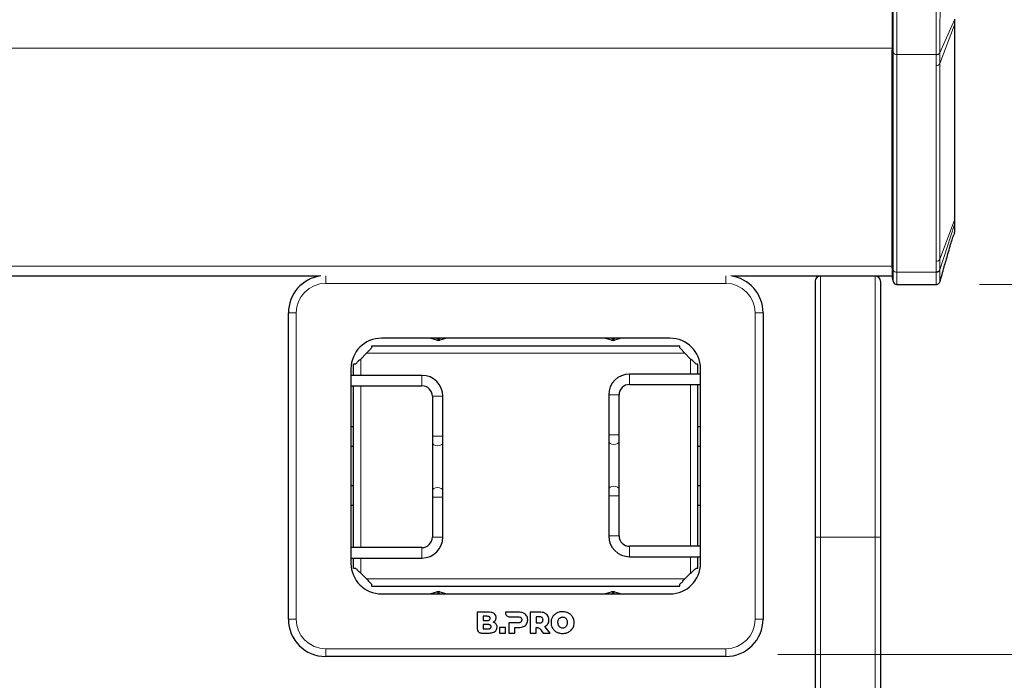
# Model space of a CAD drawing. Units: millimetres. Extents: x 0 to 210, y 0 to 297.
# Drawn here: x 75 to 94, y 226 to 239 of the extents above; entities that cross this region are included whole.
import ezdxf

# ---------------------------------------------------------------- set-up
doc = ezdxf.new("R2010")
doc.units = ezdxf.units.MM
doc.styles.add('SLDTEXTSTYLE0', font='TXT', dxfattribs={"width": 0.75})
doc.dimstyles.new('SLDDIMSTYLE0', dxfattribs={"dimtxt": 3.5, "dimasz": 3.302, "dimexe": 0, "dimexo": 0.0625, "dimgap": 0.875, "dimtad": 1, "dimdec": 0, "dimlfac": 20, "dimrnd": 1e-09, "dimzin": 12, "dimdsep": 46, "dimtxsty": 'SLDTEXTSTYLE0', "dimsah": 1, "dimcen": 0.09, "dimadec": 0, "dimazin": 3, "dimtol": 1, "dimtp": 3, "dimtm": 3, "dimtfac": 1, "dimtdec": 0, "dimtofl": 0, "dimtmove": 0, "dimatfit": 3, "dimfxl": 1, "dimfrac": 2, "dimtolj": 1, "dimarcsym": 0})
doc.dimstyles.new('SLDDIMSTYLE1', dxfattribs={"dimtxt": 3.5, "dimasz": 3.302, "dimexe": 0, "dimexo": 0.0625, "dimgap": 0.875, "dimtad": 1, "dimlfac": 20, "dimrnd": 1e-09, "dimzin": 12, "dimdsep": 46, "dimtxsty": 'SLDTEXTSTYLE0', "dimsah": 1, "dimcen": 0.09, "dimadec": 0, "dimazin": 3, "dimtfac": 1, "dimtofl": 0, "dimtmove": 0, "dimatfit": 3, "dimfxl": 1, "dimfrac": 2, "dimtolj": 1, "dimtzin": 12, "dimarcsym": 0})
doc.dimstyles.new('SLDDIMSTYLE2', dxfattribs={"dimtxt": 3.5, "dimasz": 3.302, "dimexe": 0, "dimexo": 0.0625, "dimgap": 0.875, "dimtad": 1, "dimdec": 0, "dimlfac": 20, "dimrnd": 1e-09, "dimzin": 12, "dimdsep": 46, "dimtxsty": 'SLDTEXTSTYLE0', "dimsah": 1, "dimcen": 0.09, "dimadec": 0, "dimazin": 3, "dimtfac": 1, "dimtdec": 0, "dimtofl": 0, "dimtmove": 0, "dimatfit": 3, "dimfxl": 1, "dimfrac": 2, "dimtolj": 1, "dimtzin": 12, "dimarcsym": 0})

# ---------------------------------------------------------------- blocks, each defined once
blk = doc.blocks.new('_D_1')
at = {"color": 7, "linetype": 'Continuous', "lineweight": 0}
for p, q in [((89.225, 226.961), (104.09, 226.961)), ((103.09, 211.661), (103.09, 226.961)), ((90.765, 211.661), (104.09, 211.661))]:
    blk.add_line(p, q, dxfattribs=at)
at = {"color": 7, "linetype": 'Continuous', "lineweight": 18}
for centre, start, end in [((100.312, 217.634), 63.4349, 116.5651), ((100.312, 220.988), 243.4349, 296.5651)]:
    blk.add_arc(centre, 6.212, start, end, dxfattribs=at)
for points in [[(103.09, 226.961), (102.582, 223.659), (103.598, 223.659)], [(103.09, 211.661), (103.598, 214.963), (102.582, 214.963)]]:
    blk.add_solid(points, dxfattribs=at)
at = {"color": 7, "linetype": 'Continuous', "lineweight": 18, "insert": (98.578, 215.432), "char_height": 3.5, "attachment_point": 1, "rotation": 90, "style": 'SLDTEXTSTYLE0'}
blk.add_mtext('306', dxfattribs=at)
blk = doc.blocks.new('_D_2')
at = {"color": 7, "linetype": 'Continuous', "lineweight": 0}
for p, q in [((48.515, 249.425), (48.515, 261.027)), ((92.615, 240.042), (92.615, 261.027)), ((48.515, 260.027), (92.615, 260.027))]:
    blk.add_line(p, q, dxfattribs=at)
at = {"color": 7, "linetype": 'Continuous', "lineweight": 18}
for points in [[(48.515, 260.027), (51.817, 259.519), (51.817, 260.535)], [(92.615, 260.027), (89.313, 260.535), (89.313, 259.519)]]:
    blk.add_solid(points, dxfattribs=at)
at = {"color": 7, "linetype": 'Continuous', "lineweight": 18, "insert": (66.686, 264.539), "char_height": 3.5, "attachment_point": 1, "style": 'SLDTEXTSTYLE0'}
blk.add_mtext('882', dxfattribs=at)
blk = doc.blocks.new('_D_3')
at = {"color": 7, "linetype": 'Continuous', "lineweight": 0}
for p, q in [((93.258, 249.685), (104.09, 249.685)), ((103.09, 249.685), (103.09, 234.049)), ((93.09, 234.049), (104.09, 234.049))]:
    blk.add_line(p, q, dxfattribs=at)
at = {"color": 7, "linetype": 'Continuous', "lineweight": 18}
for points in [[(103.09, 249.685), (102.582, 246.383), (103.598, 246.383)], [(103.09, 234.049), (103.598, 237.351), (102.582, 237.351)]]:
    blk.add_solid(points, dxfattribs=at)
at = {"color": 7, "linetype": 'Continuous', "lineweight": 18, "insert": (98.578, 237.988), "char_height": 3.5, "attachment_point": 1, "rotation": 90, "style": 'SLDTEXTSTYLE0'}
blk.add_mtext('313', dxfattribs=at)
blk = doc.blocks.new('_D_6')
at = {"color": 7, "linetype": 'Continuous', "lineweight": 0}
for p, q in [((93.258, 249.685), (112.439, 249.685)), ((111.439, 196.691), (111.439, 249.685)), ((91.565, 196.691), (112.439, 196.691))]:
    blk.add_line(p, q, dxfattribs=at)
at = {"color": 7, "linetype": 'Continuous', "lineweight": 18}
for points in [[(111.439, 249.685), (110.931, 246.383), (111.947, 246.383)], [(111.439, 196.691), (111.947, 199.993), (110.931, 199.993)]]:
    blk.add_solid(points, dxfattribs=at)
at = {"color": 7, "linetype": 'Continuous', "lineweight": 18, "char_height": 3.5, "attachment_point": 1, "rotation": 90, "style": 'SLDTEXTSTYLE0'}
for s, insert in [('±3', (106.927, 222.575)), ('1060', (106.927, 210.918))]:
    blk.add_mtext(s, dxfattribs=dict(at, insert=insert))

msp = doc.modelspace()

# ---------------------------------------------------------------- linework, layer by layer
at = {"color": 8, "linetype": 'Continuous', "lineweight": 18}
for p, q in [((91.43338, 239.54752), (91.43338, 238.49476)), ((91.50583, 239.58682), (91.50583, 238.45545)), ((92.61233, 239.12362), (92.3296, 238.48871)), ((92.61223, 239.02826), (92.32968, 238.28263)), ((92.61233, 239.12362), (92.61223, 239.02826)), ((92.61223, 239.02826), (92.61479, 239.04199)), ((92.61223, 239.02826), (92.61223, 235.2806)), ((91.41479, 238.58089), (49.71479, 238.58089)), ((91.41479, 238.54384), (91.43338, 238.49476)), ((91.43338, 238.49476), (91.43338, 234.32283)), ((91.50583, 238.45545), (92.25709, 238.45545)), ((91.50583, 238.45545), (91.50583, 234.28352)), ((92.25709, 238.45545), (92.25711, 238.44925)), ((92.25711, 238.44925), (92.25724, 238.24332)), ((92.3296, 238.48871), (92.32959, 238.4951)), ((92.32968, 238.28263), (92.3296, 238.48871)), ((92.25724, 238.24332), (92.25724, 234.49565)), ((92.32968, 238.28263), (92.32968, 234.53496)), ((92.61233, 235.19922), (92.3296, 234.32911)), ((92.32968, 234.53496), (92.61223, 235.2806)), ((92.61223, 235.2806), (92.61233, 235.19922)), ((92.61233, 235.19922), (92.61479, 235.21456)), ((92.61145, 235.05308), (92.61083, 235.04853)), ((92.25724, 234.49565), (92.25711, 234.28973)), ((92.3296, 234.32911), (92.32968, 234.53496)), ((91.41479, 234.40135), (49.71479, 234.40135)), ((91.43338, 234.32283), (91.41479, 234.37191)), ((91.43338, 234.32283), (91.43338, 234.1048)), ((91.50583, 234.28352), (92.25709, 234.28352)), ((91.50583, 234.28352), (91.50583, 234.04921)), ((92.25709, 234.28352), (92.25711, 234.28973)), ((92.32959, 234.32278), (92.3296, 234.32911)), ((80.55485, 234.07097), (80.55485, 234.21837)), ((88.22485, 234.07097), (80.55485, 234.07097)), ((88.22485, 234.07097), (88.22485, 234.21837)), ((90.03979, 234.21097), (90.03979, 229.21097)), ((91.08979, 234.21097), (91.08979, 229.21097)), ((79.83985, 233.50597), (79.98985, 233.50597)), ((79.98985, 233.50597), (79.98985, 227.63597)), ((88.78985, 233.50597), (88.93985, 233.50597)), ((88.78985, 227.63597), (88.78985, 233.50597)), ((82.66258, 233.02097), (82.71485, 233.00488)), ((82.71485, 233.00488), (82.76713, 233.02097)), ((86.01258, 233.02097), (86.06485, 233.00488)), ((86.06485, 233.00488), (86.11713, 233.02097)), ((87.43985, 232.73097), (81.33985, 232.73097)), ((81.22985, 232.62097), (81.22985, 232.30847)), ((87.54985, 232.33347), (87.54985, 232.62097)), ((82.39985, 232.30847), (82.39985, 232.10847)), ((86.37985, 232.33347), (86.37985, 232.13347)), ((81.22985, 232.10847), (81.22985, 229.00847)), ((87.54985, 229.03347), (87.54985, 232.13347)), ((82.69985, 231.90847), (82.59985, 231.90847)), ((82.79985, 231.90847), (82.69985, 231.90847)), ((86.07985, 231.93347), (85.97985, 231.93347)), ((86.17985, 231.93347), (86.07985, 231.93347)), ((82.79985, 231.14156), (82.59985, 231.14156)), ((85.97985, 231.16656), (86.17985, 231.16656)), ((82.79985, 229.97537), (82.59985, 229.97537)), ((85.97985, 230.00037), (86.17985, 230.00037)), ((82.59985, 229.20847), (82.69985, 229.20847)), ((82.69985, 229.20847), (82.79985, 229.20847)), ((85.97985, 229.23347), (86.07985, 229.23347)), ((86.07985, 229.23347), (86.17985, 229.23347)), ((90.03979, 229.21097), (89.93979, 229.21097)), ((91.08979, 229.21097), (90.03979, 229.21097)), ((90.03979, 229.21097), (90.03979, 205.36097)), ((91.18979, 229.21097), (91.08979, 229.21097)), ((91.08979, 229.21097), (91.08979, 205.36097)), ((82.39985, 228.80847), (82.39985, 229.00847)), ((86.37985, 228.83347), (86.37985, 229.03347)), ((81.22985, 228.80847), (81.22985, 228.52097)), ((87.54985, 228.52097), (87.54985, 228.83347)), ((81.33985, 228.41097), (87.43985, 228.41097)), ((82.71485, 228.13705), (82.66258, 228.12097)), ((82.76713, 228.12097), (82.71485, 228.13705)), ((86.06485, 228.13705), (86.01258, 228.12097)), ((86.11713, 228.12097), (86.06485, 228.13705)), ((79.83985, 227.63597), (79.98985, 227.63597)), ((88.78985, 227.63597), (88.93985, 227.63597)), ((80.55485, 226.92097), (80.55485, 227.07097)), ((80.55485, 227.07097), (88.22485, 227.07097)), ((88.22485, 226.92097), (88.22485, 227.07097))]:
    msp.add_line(p, q, dxfattribs=at)
at = {"color": 7, "linetype": 'Continuous', "lineweight": 25}
for p, q in [((91.41479, 239.49843), (91.41479, 238.54384)), ((92.61479, 239.04199), (92.61479, 239.13489)), ((92.61479, 235.29432), (92.61479, 239.04199)), ((91.41479, 234.37191), (91.41479, 238.54384)), ((92.61479, 235.21456), (92.61479, 235.29432)), ((92.60966, 235.03991), (92.59572, 235.00415)), ((92.60966, 235.03991), (92.61479, 235.06715)), ((92.61216, 235.05557), (92.61276, 235.05681)), ((91.41479, 234.37191), (91.41479, 234.17421)), ((80.43569, 234.21097), (49.71479, 234.21097)), ((91.41479, 234.21097), (88.34402, 234.21097)), ((89.93979, 234.11097), (89.93979, 229.21097)), ((91.18979, 234.11097), (91.18979, 229.21097)), ((91.41479, 234.17421), (91.43338, 234.1048)), ((91.50583, 234.04921), (92.08979, 234.04921)), ((92.08982, 234.04921), (92.25824, 234.04921)), ((79.83985, 227.63597), (79.83985, 233.50597)), ((88.93985, 233.50597), (88.93985, 227.63597)), ((87.15485, 233.02097), (81.62485, 233.02097)), ((82.68544, 232.98001), (82.55235, 233.02097)), ((82.87735, 233.02097), (82.74426, 232.98001)), ((86.03544, 232.98001), (85.90235, 233.02097)), ((86.22735, 233.02097), (86.09426, 232.98001)), ((81.22985, 232.62097), (81.33985, 232.73097)), ((81.43485, 232.87097), (81.43485, 232.83404)), ((87.34485, 232.87097), (81.43485, 232.87097)), ((87.34485, 232.83404), (87.34485, 232.87097)), ((87.43985, 232.73097), (87.54985, 232.62097)), ((81.03985, 232.43597), (81.03985, 228.70597)), ((81.08985, 232.30847), (81.08985, 232.52597)), ((81.12678, 232.52597), (81.08985, 232.52597)), ((87.68985, 232.52597), (87.65293, 232.52597)), ((87.68985, 232.33347), (87.68985, 232.52597)), ((87.73985, 228.70597), (87.73985, 232.43597)), ((82.39985, 232.30847), (81.03985, 232.30847)), ((87.73985, 232.33347), (86.37985, 232.33347)), ((81.03985, 232.10847), (82.39985, 232.10847)), ((81.08985, 229.00847), (81.08985, 232.10847)), ((86.37985, 232.13347), (87.73985, 232.13347)), ((87.68985, 229.03347), (87.68985, 232.13347)), ((82.59985, 231.90847), (82.59985, 231.14156)), ((82.79985, 231.14156), (82.79985, 231.90847)), ((85.97985, 231.93347), (85.97985, 231.16656)), ((86.17985, 231.16656), (86.17985, 231.93347)), ((81.08985, 231.32097), (81.03985, 231.32097)), ((87.73985, 231.32097), (87.68985, 231.32097)), ((82.59985, 231.14156), (82.59985, 231.0188)), ((82.79985, 231.0188), (82.79985, 231.14156)), ((85.97985, 231.16656), (85.97985, 231.0438)), ((85.97985, 231.0438), (85.97985, 230.12313)), ((86.17985, 231.0438), (86.17985, 231.16656)), ((86.17985, 230.12313), (86.17985, 231.0438)), ((81.08985, 230.94597), (81.03985, 230.94597)), ((82.59985, 231.0188), (82.59985, 230.09813)), ((82.79985, 230.09813), (82.79985, 231.0188)), ((87.73985, 230.94597), (87.68985, 230.94597)), ((81.03985, 230.19597), (81.08985, 230.19597)), ((82.59985, 230.09813), (82.59985, 229.97537)), ((82.79985, 229.97537), (82.79985, 230.09813)), ((85.97985, 230.12313), (85.97985, 230.00037)), ((86.17985, 230.00037), (86.17985, 230.12313)), ((87.68985, 230.19597), (87.73985, 230.19597)), ((82.59985, 229.97537), (82.59985, 229.20847)), ((82.79985, 229.20847), (82.79985, 229.97537)), ((85.97985, 230.00037), (85.97985, 229.23347)), ((86.17985, 229.23347), (86.17985, 230.00037)), ((81.03985, 229.82097), (81.08985, 229.82097)), ((87.68985, 229.82097), (87.73985, 229.82097)), ((89.93979, 229.21097), (89.93979, 205.36097)), ((91.18979, 229.21097), (91.18979, 205.36097)), ((82.39985, 229.00847), (81.03985, 229.00847)), ((87.73985, 229.03347), (86.37985, 229.03347)), ((81.03985, 228.80847), (82.39985, 228.80847)), ((81.08985, 228.61597), (81.08985, 228.80847)), ((86.37985, 228.83347), (87.73985, 228.83347)), ((87.68985, 228.61597), (87.68985, 228.83347)), ((81.08985, 228.61597), (81.12678, 228.61597)), ((87.65293, 228.61597), (87.68985, 228.61597)), ((81.33985, 228.41097), (81.22985, 228.52097)), ((87.54985, 228.52097), (87.43985, 228.41097)), ((81.43485, 228.30789), (81.43485, 228.27097)), ((81.43485, 228.27097), (87.34485, 228.27097)), ((87.34485, 228.27097), (87.34485, 228.30789)), ((81.62485, 228.12097), (87.15485, 228.12097)), ((82.55235, 228.12097), (82.68544, 228.16192)), ((82.74426, 228.16192), (82.87735, 228.12097)), ((85.90235, 228.12097), (86.03544, 228.16192)), ((86.09426, 228.16192), (86.22735, 228.12097)), ((83.46049, 227.77097), (83.46049, 227.45053)), ((83.66506, 227.77097), (83.46049, 227.77097)), ((83.6502, 227.69127), (83.5725, 227.69127)), ((83.5725, 227.69127), (83.5725, 227.61009)), ((84.00099, 227.77097), (84.00095, 227.76147)), ((84.25006, 227.77097), (84.00099, 227.77097)), ((84.08052, 227.6819), (84.24321, 227.68183)), ((84.47456, 227.77097), (84.47456, 227.37097)), ((84.65743, 227.77097), (84.47456, 227.77097)), ((84.65057, 227.68184), (84.58771, 227.68184)), ((84.58771, 227.68184), (84.58771, 227.56469)), ((83.66947, 227.53211), (83.57238, 227.53211)), ((83.57238, 227.53211), (83.57238, 227.45094)), ((83.57238, 227.45094), (83.66947, 227.45094)), ((83.5725, 227.61009), (83.6502, 227.61009)), ((83.88907, 227.47555), (83.88907, 227.37097)), ((84.00221, 227.47555), (83.88907, 227.47555)), ((84.00221, 227.37097), (84.00221, 227.47555)), ((84.0672, 227.56469), (84.0672, 227.37097)), ((84.24321, 227.56469), (84.0672, 227.56469)), ((84.18035, 227.37097), (84.18035, 227.47555)), ((84.18035, 227.47555), (84.25006, 227.47555)), ((84.58771, 227.56469), (84.65057, 227.56469)), ((84.58771, 227.37097), (84.58771, 227.47604)), ((84.85525, 227.37097), (84.75686, 227.49669)), ((83.54005, 227.37097), (83.67649, 227.37097)), ((83.88907, 227.37097), (84.00221, 227.37097)), ((84.0672, 227.37097), (84.18035, 227.37097)), ((84.47456, 227.37097), (84.58771, 227.37097)), ((84.69026, 227.41515), (84.72199, 227.37097)), ((84.72199, 227.37097), (84.85525, 227.37097)), ((88.22485, 226.92097), (80.55485, 226.92097))]:
    msp.add_line(p, q, dxfattribs=at)
at = {"color": 8, "linetype": 'Continuous', "lineweight": 18, "flags": 128}
for points in [[(82.68544, 232.98001), (82.68839, 232.97967), (82.69162, 232.98035), (82.6951, 232.98206), (82.69879, 232.98476), (82.70265, 232.98844), (82.70665, 232.99306), (82.71073, 232.99856), (82.71485, 233.00488)], [(82.74426, 232.98001), (82.74132, 232.97967), (82.73809, 232.98035), (82.73461, 232.98206), (82.73092, 232.98476), (82.72705, 232.98844), (82.72306, 232.99306), (82.71898, 232.99856), (82.71485, 233.00488)], [(86.06485, 233.00488), (86.06073, 232.99856), (86.05665, 232.99306), (86.05265, 232.98844), (86.04879, 232.98476), (86.0451, 232.98206), (86.04162, 232.98035), (86.03839, 232.97967), (86.03544, 232.98001)], [(86.06485, 233.00488), (86.06898, 232.99856), (86.07306, 232.99306), (86.07705, 232.98844), (86.08092, 232.98476), (86.08461, 232.98206), (86.08809, 232.98035), (86.09132, 232.97967), (86.09426, 232.98001)], [(85.97985, 231.0438), (85.98746, 231.02032), (86.00914, 231.0004), (86.04158, 230.9871), (86.07985, 230.98243), (86.11812, 230.9871), (86.15056, 231.0004), (86.17224, 231.02032), (86.17985, 231.0438)], [(82.79985, 231.0188), (82.79224, 230.99532), (82.77056, 230.9754), (82.73812, 230.9621), (82.69985, 230.95743), (82.66158, 230.9621), (82.62914, 230.9754), (82.60746, 230.99532), (82.59985, 231.0188)], [(82.79985, 230.09813), (82.79224, 230.12162), (82.77056, 230.14153), (82.73812, 230.15483), (82.69985, 230.15951), (82.66158, 230.15483), (82.62914, 230.14153), (82.60746, 230.12162), (82.59985, 230.09813)], [(85.97985, 230.12313), (85.98746, 230.14662), (86.00914, 230.16653), (86.04158, 230.17983), (86.07985, 230.18451), (86.11812, 230.17983), (86.15056, 230.16653), (86.17224, 230.14662), (86.17985, 230.12313)], [(82.71485, 228.13705), (82.71073, 228.14337), (82.70665, 228.14887), (82.70265, 228.15349), (82.69879, 228.15717), (82.6951, 228.15988), (82.69162, 228.16158), (82.68839, 228.16226), (82.68544, 228.16192)], [(82.71485, 228.13705), (82.71898, 228.14337), (82.72306, 228.14887), (82.72705, 228.15349), (82.73092, 228.15717), (82.73461, 228.15988), (82.73809, 228.16158), (82.74132, 228.16226), (82.74426, 228.16192)], [(86.03544, 228.16192), (86.03839, 228.16226), (86.04162, 228.16158), (86.0451, 228.15988), (86.04879, 228.15717), (86.05265, 228.15349), (86.05665, 228.14887), (86.06073, 228.14337), (86.06485, 228.13705)], [(86.09426, 228.16192), (86.09132, 228.16226), (86.08809, 228.16158), (86.08461, 228.15988), (86.08092, 228.15717), (86.07705, 228.15349), (86.07306, 228.14887), (86.06898, 228.14337), (86.06485, 228.13705)]]:
    msp.add_lwpolyline(points, dxfattribs=at)
at = {"color": 8, "linetype": 'Continuous', "lineweight": 18}
for centre, radius, start, end in [((91.49962, 238.53043), 0.07523, 208.301351, 274.731717), ((92.26329, 238.5242), 0.07521, 265.286286, 331.845542), ((92.26344, 238.3183), 0.07523, 265.268254, 331.698609), ((92.57615, 235.29442), 0.03864, 339.044369, 359.861953), ((92.26344, 234.57063), 0.07523, 265.268283, 331.698641), ((91.49962, 234.3585), 0.07523, 208.301351, 274.731717), ((92.26339, 234.36457), 0.07511, 265.201488, 331.824148), ((80.55485, 233.50597), 0.565, 90, 180), ((88.22485, 233.50597), 0.565, 0, 90), ((80.55485, 227.63597), 0.565, 180, 270), ((88.22485, 227.63597), 0.565, 270, 0)]:
    msp.add_arc(centre, radius, start, end, dxfattribs=at)
at = {"color": 7, "linetype": 'Continuous', "lineweight": 25}
for centre, radius, start, end in [((80.55485, 233.50597), 0.715, 97.562882, 180), ((88.22485, 233.50597), 0.715, 0, 82.437118), ((90.03979, 234.11097), 0.1, 90, 180), ((91.08979, 234.11097), 0.1, 0, 90), ((91.50583, 234.12421), 0.075, 195, 270), ((81.62485, 232.43597), 0.585, 90, 180), ((82.71485, 233.07559), 0.1, 252.897271, 287.102729), ((86.06485, 233.07559), 0.1, 252.897271, 287.102729), ((87.15485, 232.43597), 0.585, 0, 90), ((82.39985, 231.90847), 0.4, 0, 90), ((86.37985, 231.93347), 0.4, 90, 180), ((82.39985, 231.90847), 0.2, 0, 90), ((86.37985, 231.93347), 0.2, 90, 180), ((82.39985, 229.20847), 0.2, 270, 0), ((82.39985, 229.20847), 0.4, 270, 0), ((86.37985, 229.23347), 0.4, 180, 270), ((86.37985, 229.23347), 0.2, 180, 270), ((81.62485, 228.70597), 0.585, 180, 270), ((87.15485, 228.70597), 0.585, 270, 0), ((82.71485, 228.06634), 0.1, 72.897271, 107.102729), ((86.06485, 228.06634), 0.1, 72.897271, 107.102729), ((80.55485, 227.63597), 0.715, 180, 270), ((88.22485, 227.63597), 0.715, 270, 0)]:
    msp.add_arc(centre, radius, start, end, dxfattribs=at)
at = {"color": 8, "linetype": 'Continuous', "lineweight": 18}
for points, knots in [([(92.26969, 239.58682), (92.2681, 239.54703), (92.26499, 239.46939), (92.26185, 239.33007), (92.25965, 239.18216), (92.25817, 239.02641), (92.25723, 238.86796), (92.25676, 238.71514), (92.25667, 238.57279), (92.25695, 238.49457), (92.25709, 238.45545)], [0, 0, 0, 0, 0.12706622, 0.24792349, 0.37228992, 0.4955298, 0.61987088, 0.75013978, 0.87504875, 1, 1, 1, 1]), ([(92.32959, 238.4951), (92.32949, 238.53157), (92.32929, 238.60452), (92.32936, 238.73495), (92.32968, 238.87493), (92.3303, 239.02105), (92.33128, 239.16758), (92.33271, 239.30897), (92.33454, 239.44193), (92.3359, 239.51789), (92.33658, 239.55594)], [0, 0, 0, 0, 0.12456039, 0.24915496, 0.37382231, 0.4986138, 0.62354198, 0.74865585, 0.87410711, 1, 1, 1, 1]), ([(92.25709, 238.45545), (92.26507, 238.456), (92.28149, 238.45712), (92.30362, 238.46588), (92.32116, 238.47883), (92.32683, 238.48978), (92.32959, 238.4951)], [0, 0, 0, 0, 0.24334022, 0.50025311, 0.75702891, 1, 1, 1, 1]), ([(92.25709, 234.28352), (92.25695, 234.248), (92.25666, 234.17746), (92.25676, 234.10513), (92.2572, 234.05775), (92.25789, 234.05248), (92.25824, 234.04984)], [0, 0, 0, 0, 0.25431032, 0.50500767, 0.75209329, 1, 1, 1, 1]), ([(92.32959, 234.32278), (92.32683, 234.31747), (92.32116, 234.30655), (92.30362, 234.29369), (92.28149, 234.28506), (92.26507, 234.28403), (92.25709, 234.28352)], [0, 0, 0, 0, 0.24297079, 0.49974645, 0.75665943, 1, 1, 1, 1]), ([(92.33051, 234.1056), (92.33046, 234.10488), (92.33007, 234.09941), (92.32971, 234.116), (92.32935, 234.15744), (92.32929, 234.22608), (92.32949, 234.29052), (92.32959, 234.32273)], [0, 0, 0, 0, 0.03687579, 0.27795361, 0.51877096, 0.75943107, 1, 1, 1, 1])]:
    msp.add_open_spline(points, degree=3, knots=knots, dxfattribs=at)
at = {"color": 7, "linetype": 'Continuous', "lineweight": 25}
for points, knots in [([(92.61233, 235.19922), (92.61237, 235.17607), (92.61246, 235.12955), (92.61206, 235.08285), (92.61205, 235.05748), (92.61145, 235.05308), (92.61145, 235.05308)], [0, 0, 0, 0, 0.331747257, 0.666571971, 0.999818161, 1, 1, 1, 1]), ([(92.61479, 235.08909), (92.61479, 235.09338), (92.61479, 235.1062), (92.61479, 235.14722), (92.61479, 235.19212), (92.61479, 235.21456)], [0, 0, 0, 0, 0.200949626, 0.600497947, 1, 1, 1, 1]), ([(92.32763, 234.09388), (92.35578, 234.1915), (92.40886, 234.37562), (92.47397, 234.60301), (92.52439, 234.77635), (92.56094, 234.90026), (92.58488, 234.97178), (92.59572, 235.00415)], [0, 0, 0, 0, 0.311284955, 0.587110616, 0.747180587, 0.885606569, 1, 1, 1, 1]), ([(92.25556, 234.04985), (92.26237, 234.05013), (92.27335, 234.05057), (92.29192, 234.05686), (92.3096, 234.06798), (92.32455, 234.087), (92.32862, 234.09852), (92.33049, 234.1038)], [0, 0, 0, 0, 0.19744377, 0.31834571, 0.56726291, 0.80185498, 1, 1, 1, 1]), ([(83.70735, 227.65097), (83.70702, 227.65543), (83.70638, 227.66402), (83.69986, 227.67557), (83.68838, 227.68464), (83.67121, 227.69041), (83.65771, 227.69096), (83.6502, 227.69127)], [0, 0, 0, 0, 0.16852691, 0.32434248, 0.48771706, 0.71504828, 1, 1, 1, 1]), ([(83.6502, 227.61009), (83.65668, 227.61033), (83.6685, 227.61076), (83.68442, 227.61517), (83.69716, 227.62295), (83.70603, 227.63544), (83.7069, 227.64567), (83.70735, 227.65097)], [0, 0, 0, 0, 0.24474528, 0.4466901, 0.61740262, 0.80179222, 1, 1, 1, 1]), ([(83.78163, 227.74391), (83.77338, 227.74876), (83.75584, 227.75908), (83.71618, 227.76914), (83.68525, 227.77024), (83.66506, 227.77097)], [0, 0, 0, 0, 0.23574526, 0.50118521, 1, 1, 1, 1]), ([(83.82164, 227.6664), (83.82106, 227.67499), (83.81993, 227.6918), (83.80826, 227.72049), (83.79182, 227.73495), (83.78163, 227.74391)], [0, 0, 0, 0, 0.284804816, 0.556782331, 1, 1, 1, 1]), ([(83.80764, 227.61525), (83.81213, 227.62412), (83.82031, 227.64026), (83.82123, 227.65828), (83.82164, 227.6664)], [0, 0, 0, 0, 0.54923634, 1, 1, 1, 1]), ([(84.00095, 227.76147), (84.00251, 227.74996), (84.00562, 227.72699), (84.02647, 227.70117), (84.05237, 227.68488), (84.07101, 227.68291), (84.08052, 227.6819)], [0, 0, 0, 0, 0.27654351, 0.55189688, 0.77146899, 1, 1, 1, 1]), ([(84.24321, 227.68183), (84.25484, 227.68142), (84.27387, 227.68074), (84.28965, 227.67042), (84.29579, 227.6664)], [0, 0, 0, 0, 0.61066055, 1, 1, 1, 1]), ([(84.34435, 227.75297), (84.3281, 227.75875), (84.29756, 227.7696), (84.2652, 227.77053), (84.25006, 227.77097)], [0, 0, 0, 0, 0.53229671, 1, 1, 1, 1]), ([(84.29579, 227.6664), (84.29881, 227.66334), (84.30489, 227.65719), (84.31206, 227.6424), (84.31294, 227.63051), (84.31349, 227.62298)], [0, 0, 0, 0, 0.266384686, 0.534578751, 1, 1, 1, 1]), ([(84.40607, 227.70154), (84.39678, 227.71331), (84.37978, 227.73486), (84.35541, 227.74732), (84.34435, 227.75297)], [0, 0, 0, 0, 0.54624753, 1, 1, 1, 1]), ([(84.42779, 227.62298), (84.42679, 227.63899), (84.42507, 227.66684), (84.41173, 227.69119), (84.40607, 227.70154)], [0, 0, 0, 0, 0.57499301, 1, 1, 1, 1]), ([(84.70314, 227.66641), (84.69949, 227.66908), (84.69184, 227.67468), (84.67392, 227.68069), (84.65977, 227.68139), (84.65057, 227.68184)], [0, 0, 0, 0, 0.24169191, 0.50725292, 1, 1, 1, 1]), ([(84.75172, 227.75298), (84.73546, 227.75875), (84.70492, 227.7696), (84.67256, 227.77053), (84.65743, 227.77097)], [0, 0, 0, 0, 0.5323587, 1, 1, 1, 1]), ([(84.72086, 227.62298), (84.72061, 227.62789), (84.72014, 227.63727), (84.71531, 227.65298), (84.7077, 227.66137), (84.70314, 227.66641)], [0, 0, 0, 0, 0.305807839, 0.583269326, 1, 1, 1, 1]), ([(84.81342, 227.70155), (84.80414, 227.71332), (84.78714, 227.73487), (84.76277, 227.74733), (84.75172, 227.75298)], [0, 0, 0, 0, 0.54628992, 1, 1, 1, 1]), ([(84.83515, 227.62298), (84.83416, 227.63899), (84.83243, 227.66684), (84.81909, 227.6912), (84.81342, 227.70155)], [0, 0, 0, 0, 0.57495778, 1, 1, 1, 1]), ([(84.90351, 227.67783), (84.89424, 227.65925), (84.87739, 227.62548), (84.8755, 227.58788), (84.87464, 227.57097)], [0, 0, 0, 0, 0.55003484, 1, 1, 1, 1]), ([(84.98293, 227.75212), (84.96522, 227.74107), (84.93376, 227.72146), (84.91271, 227.6911), (84.90351, 227.67783)], [0, 0, 0, 0, 0.56296906, 1, 1, 1, 1]), ([(85.09693, 227.77897), (85.0742, 227.77772), (85.03448, 227.77552), (84.99837, 227.75913), (84.98293, 227.75212)], [0, 0, 0, 0, 0.57222552, 1, 1, 1, 1]), ([(85.04825, 227.65973), (85.04054, 227.65439), (85.02662, 227.64474), (85.01772, 227.63039), (85.01375, 227.62397)], [0, 0, 0, 0, 0.55337024, 1, 1, 1, 1]), ([(85.09693, 227.67241), (85.08723, 227.67178), (85.07012, 227.67068), (85.05485, 227.66304), (85.04825, 227.65973)], [0, 0, 0, 0, 0.56731252, 1, 1, 1, 1]), ([(85.21094, 227.75212), (85.19103, 227.76074), (85.15455, 227.77653), (85.11493, 227.77821), (85.09693, 227.77897)], [0, 0, 0, 0, 0.54591658, 1, 1, 1, 1]), ([(85.14562, 227.65973), (85.13711, 227.6638), (85.12166, 227.67119), (85.1046, 227.67203), (85.09693, 227.67241)], [0, 0, 0, 0, 0.55068641, 1, 1, 1, 1]), ([(85.18011, 227.62397), (85.17494, 227.63202), (85.16579, 227.64628), (85.15174, 227.65565), (85.14562, 227.65973)], [0, 0, 0, 0, 0.56445088, 1, 1, 1, 1]), ([(85.29037, 227.67783), (85.27835, 227.69452), (85.25669, 227.72459), (85.22503, 227.74364), (85.21094, 227.75212)], [0, 0, 0, 0, 0.55490302, 1, 1, 1, 1]), ([(85.31922, 227.57097), (85.31781, 227.59237), (85.31532, 227.63006), (85.2979, 227.66341), (85.29037, 227.67783)], [0, 0, 0, 0, 0.56771544, 1, 1, 1, 1]), ([(83.46049, 227.45053), (83.46204, 227.43902), (83.46515, 227.41606), (83.486, 227.39023), (83.51191, 227.37395), (83.53054, 227.37197), (83.54005, 227.37097)], [0, 0, 0, 0, 0.27654693, 0.55190759, 0.771481, 1, 1, 1, 1]), ([(83.72662, 227.49181), (83.72629, 227.49627), (83.72565, 227.50486), (83.71913, 227.51641), (83.70765, 227.52548), (83.69047, 227.53125), (83.67698, 227.5318), (83.66947, 227.53211)], [0, 0, 0, 0, 0.16852691, 0.32434248, 0.48771706, 0.71504828, 1, 1, 1, 1]), ([(83.66947, 227.45094), (83.67595, 227.45117), (83.68777, 227.4516), (83.70368, 227.45601), (83.71643, 227.46379), (83.7253, 227.47628), (83.72617, 227.48651), (83.72662, 227.49181)], [0, 0, 0, 0, 0.24475257, 0.44670032, 0.61741008, 0.80179264, 1, 1, 1, 1]), ([(83.76792, 227.57832), (83.77685, 227.58387), (83.79256, 227.59363), (83.80309, 227.60874), (83.80764, 227.61525)], [0, 0, 0, 0, 0.56895311, 1, 1, 1, 1]), ([(83.82164, 227.54211), (83.81334, 227.55074), (83.798, 227.56671), (83.77739, 227.57466), (83.76792, 227.57832)], [0, 0, 0, 0, 0.54053066, 1, 1, 1, 1]), ([(83.79878, 227.39832), (83.80549, 227.40378), (83.81904, 227.41481), (83.83654, 227.44256), (83.83932, 227.46604), (83.84106, 227.48068)], [0, 0, 0, 0, 0.26988909, 0.54492478, 1, 1, 1, 1]), ([(83.84106, 227.48068), (83.84017, 227.49341), (83.83861, 227.51558), (83.82671, 227.53419), (83.82164, 227.54211)], [0, 0, 0, 0, 0.57414388, 1, 1, 1, 1]), ([(84.29579, 227.57983), (84.29214, 227.57721), (84.28446, 227.57169), (84.26654, 227.56581), (84.2524, 227.56513), (84.24321, 227.56469)], [0, 0, 0, 0, 0.24090722, 0.50641034, 1, 1, 1, 1]), ([(84.25006, 227.47555), (84.26908, 227.47627), (84.30151, 227.4775), (84.33182, 227.48885), (84.34435, 227.49355)], [0, 0, 0, 0, 0.58636961, 1, 1, 1, 1]), ([(84.31349, 227.62298), (84.31324, 227.61807), (84.31277, 227.60871), (84.30796, 227.59308), (84.30035, 227.58479), (84.29579, 227.57983)], [0, 0, 0, 0, 0.307059266, 0.584621619, 1, 1, 1, 1]), ([(84.34435, 227.49355), (84.35821, 227.50088), (84.38244, 227.5137), (84.39898, 227.5354), (84.40607, 227.54469)], [0, 0, 0, 0, 0.5720152, 1, 1, 1, 1]), ([(84.40607, 227.54469), (84.41304, 227.55801), (84.4259, 227.58262), (84.42719, 227.61029), (84.42779, 227.62298)], [0, 0, 0, 0, 0.54158155, 1, 1, 1, 1]), ([(84.58771, 227.47604), (84.59327, 227.47627), (84.60427, 227.47674), (84.61508, 227.47472), (84.62041, 227.47372)], [0, 0, 0, 0, 0.50649374, 1, 1, 1, 1]), ([(84.62041, 227.47372), (84.62956, 227.47069), (84.64737, 227.4648), (84.67035, 227.44283), (84.68293, 227.42535), (84.69026, 227.41515)], [0, 0, 0, 0, 0.30611209, 0.59556795, 1, 1, 1, 1]), ([(84.65057, 227.56469), (84.66219, 227.56508), (84.68117, 227.56573), (84.69699, 227.57589), (84.70314, 227.57983)], [0, 0, 0, 0, 0.61167422, 1, 1, 1, 1]), ([(84.70314, 227.57983), (84.70617, 227.58284), (84.71225, 227.5889), (84.71944, 227.60361), (84.72031, 227.61545), (84.72086, 227.62298)], [0, 0, 0, 0, 0.26554933, 0.5333313, 1, 1, 1, 1]), ([(84.75686, 227.49669), (84.76992, 227.50409), (84.79281, 227.51704), (84.80824, 227.53819), (84.81486, 227.54726)], [0, 0, 0, 0, 0.57112308, 1, 1, 1, 1]), ([(84.81486, 227.54726), (84.82137, 227.56021), (84.83338, 227.58411), (84.83459, 227.61076), (84.83515, 227.62298)], [0, 0, 0, 0, 0.541782605, 1, 1, 1, 1]), ([(84.87464, 227.57097), (84.87605, 227.54957), (84.87854, 227.51187), (84.89597, 227.47852), (84.90351, 227.46411)], [0, 0, 0, 0, 0.567731866, 1, 1, 1, 1]), ([(84.90351, 227.46411), (84.91552, 227.44742), (84.93717, 227.41735), (84.96883, 227.3983), (84.98293, 227.38982)], [0, 0, 0, 0, 0.55484489, 1, 1, 1, 1]), ([(85.01375, 227.62397), (85.00968, 227.61479), (85.00218, 227.59787), (85.00142, 227.57941), (85.00107, 227.57097)], [0, 0, 0, 0, 0.54254455, 1, 1, 1, 1]), ([(85.00107, 227.57097), (85.00165, 227.56032), (85.00265, 227.54181), (85.01044, 227.52507), (85.01375, 227.51797)], [0, 0, 0, 0, 0.57554294, 1, 1, 1, 1]), ([(85.01375, 227.51797), (85.01892, 227.50992), (85.02807, 227.49566), (85.04212, 227.4863), (85.04825, 227.48222)], [0, 0, 0, 0, 0.56440704, 1, 1, 1, 1]), ([(85.04825, 227.48222), (85.05675, 227.47815), (85.0722, 227.47075), (85.08926, 227.46991), (85.09693, 227.46953)], [0, 0, 0, 0, 0.55062805, 1, 1, 1, 1]), ([(85.09693, 227.46953), (85.10663, 227.47016), (85.12374, 227.47126), (85.13901, 227.47891), (85.14562, 227.48222)], [0, 0, 0, 0, 0.56718822, 1, 1, 1, 1]), ([(85.14562, 227.48222), (85.15332, 227.48756), (85.16724, 227.4972), (85.17614, 227.51155), (85.18011, 227.51797)], [0, 0, 0, 0, 0.55326771, 1, 1, 1, 1]), ([(85.19279, 227.57097), (85.19222, 227.58162), (85.19122, 227.60013), (85.18342, 227.61687), (85.18011, 227.62397)], [0, 0, 0, 0, 0.57555831, 1, 1, 1, 1]), ([(85.18011, 227.51797), (85.18418, 227.52715), (85.19168, 227.54407), (85.19244, 227.56253), (85.19279, 227.57097)], [0, 0, 0, 0, 0.54253243, 1, 1, 1, 1]), ([(85.21094, 227.38982), (85.22864, 227.40087), (85.2601, 227.42049), (85.28116, 227.45084), (85.29037, 227.46411)], [0, 0, 0, 0, 0.5629083, 1, 1, 1, 1]), ([(85.29037, 227.46411), (85.29963, 227.48268), (85.31647, 227.51646), (85.31837, 227.55405), (85.31922, 227.57097)], [0, 0, 0, 0, 0.549974903, 1, 1, 1, 1]), ([(83.67649, 227.37097), (83.70305, 227.37134), (83.74604, 227.37194), (83.78419, 227.39102), (83.79878, 227.39832)], [0, 0, 0, 0, 0.61768195, 1, 1, 1, 1]), ([(84.98293, 227.38982), (85.00284, 227.3812), (85.03931, 227.36541), (85.07894, 227.36373), (85.09693, 227.36297)], [0, 0, 0, 0, 0.54596871, 1, 1, 1, 1]), ([(85.09693, 227.36297), (85.11966, 227.36422), (85.15939, 227.36642), (85.19549, 227.38281), (85.21094, 227.38982)], [0, 0, 0, 0, 0.57227927, 1, 1, 1, 1])]:
    msp.add_open_spline(points, degree=3, knots=knots, dxfattribs=at)
for points in [[(81.43485, 232.83404), (81.41902, 232.81924), (81.38735, 232.78963), (81.35569, 232.75052), (81.33985, 232.73097)], [(87.43985, 232.73097), (87.42402, 232.75052), (87.39235, 232.78963), (87.36069, 232.81924), (87.34485, 232.83404)], [(81.22985, 232.62097), (81.2103, 232.60513), (81.17119, 232.57347), (81.14158, 232.5418), (81.12678, 232.52597)], [(87.65293, 232.52597), (87.63812, 232.5418), (87.60852, 232.57347), (87.56941, 232.60513), (87.54985, 232.62097)], [(81.12678, 228.61597), (81.14158, 228.60013), (81.17119, 228.56847), (81.2103, 228.5368), (81.22985, 228.52097)], [(87.54985, 228.52097), (87.56941, 228.5368), (87.60852, 228.56847), (87.63812, 228.60013), (87.65293, 228.61597)], [(81.33985, 228.41097), (81.35569, 228.39141), (81.38735, 228.3523), (81.41902, 228.32269), (81.43485, 228.30789)], [(87.34485, 228.30789), (87.36069, 228.32269), (87.39235, 228.3523), (87.42402, 228.39141), (87.43985, 228.41097)]]:
    msp.add_open_spline(points, degree=3, dxfattribs=at)

# ---------------------------------------------------------------- dimensions: what is measured, and where the dimension line sits
at = {"color": 7, "linetype": 'Continuous', "lineweight": 18}
dim = msp.add_linear_dim(base=(92.61479, 260.02686), p1=(48.51479, 248.42518), p2=(92.61479, 239.04199), dimstyle='SLDDIMSTYLE1', dxfattribs=at)
dim.commit()
dim.dimension.update_dxf_attribs({"geometry": '_D_2', "text_midpoint": (70.56479, 260.02686), "dimtype": 160})
for base, p1, p2, dimstyle, picture, middle in [((111.43913, 249.68528), (90.56479, 196.69097), (92.25823, 249.68528), 'SLDDIMSTYLE0', '_D_6', (111.43913, 219.31097)), ((103.08979, 234.04921), (92.25823, 249.68528), (92.08979, 234.04921), 'SLDDIMSTYLE2', '_D_3', (103.08979, 241.86724))]:
    dim = msp.add_linear_dim(base=base, p1=p1, p2=p2, angle=90, dimstyle=dimstyle, dxfattribs=at)
    dim.commit()
    dim.dimension.update_dxf_attribs({"geometry": picture, "text_midpoint": middle, "dimtype": 160})
dim = msp.add_linear_dim(base=(103.08979, 226.96097), p1=(89.76479, 211.66097), p2=(88.22485, 226.96097), angle=90, text='(<>)', dimstyle='SLDDIMSTYLE1', dxfattribs=at)
dim.commit()
dim.dimension.update_dxf_attribs({"geometry": '_D_1', "text_midpoint": (103.08979, 219.31097), "dimtype": 160})

doc.saveas('drawing.dxf')
